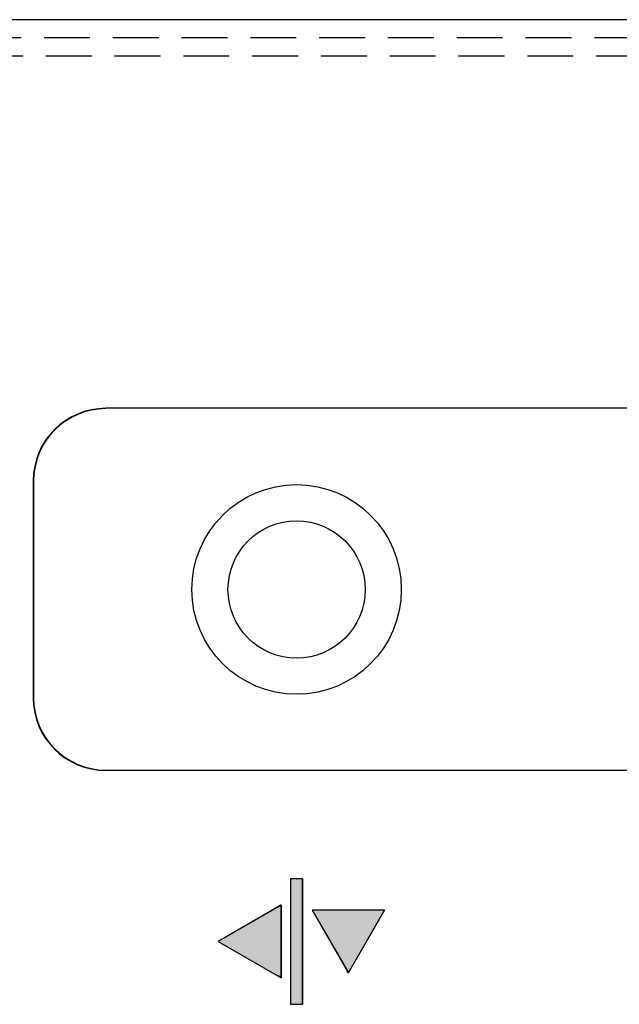
# Model space of a CAD drawing. Extents: x -35 to 1609, y -134 to 520.
# Drawn here: x 761 to 777, y 233 to 261 of the extents above; entities that cross this region are included whole.
import ezdxf

# ---------------------------------------------------------------- set-up
doc = ezdxf.new("R2010")
doc.units = 0
for name, pattern in [('SLD-DASHED', [1.905, 1.27, -0.635]), ('SLD-SOLID', [0]), ('SLD-實線', [0])]:
    doc.linetypes.add(name, pattern=pattern)
doc.layers.get('0').update_dxf_attribs({"linetype": 'CONTINUOUS'})

# ---------------------------------------------------------------- blocks, each defined once
blk = doc.blocks.new('A$C2C870CB7')
at = {"color": 7, "linetype": 'SLD-SOLID'}
blk.add_line((262.5, 179.383), (1.5, 179.383), dxfattribs=at)
at = {"color": 7, "linetype": 'SLD-DASHED'}
for p, q in [((262.5, 179.383), (1.5, 179.383)), ((261.8, 178.883), (2.2, 178.883)), ((1.5, 178.383), (262.5, 178.383))]:
    blk.add_line(p, q, dxfattribs=at)
blk = doc.blocks.new('*U2')
at = {"linetype": 'CONTINUOUS'}
for p, q in [((37.735, 3.476), (37.735, 0)), ((38.065, 3.476), (38.065, 0)), ((37.466, 2.74), (35.73, 1.738)), ((37.47, 2.742), (37.466, 2.74)), ((37.47, 2.74), (37.47, 2.742)), ((37.47, 2.74), (37.47, 1.738)), ((38.33, 2.608), (39.299, 0.928)), ((40.338, 2.608), (39.368, 0.928)), ((35.73, 1.738), (37.364, 0.795)), ((37.47, 1.738), (37.47, 0.795)), ((39.334, 0.868), (39.299, 0.928)), ((39.368, 0.928), (39.334, 0.868)), ((37.47, 0.734), (37.364, 0.795)), ((37.47, 0.795), (37.47, 0.734))]:
    blk.add_line(p, q, dxfattribs=at)
for points in [[(37.735, 3.476), (37.735, 0), (38.065, 0)], [(37.466, 2.74), (35.73, 1.738), (37.47, 1.738)], [(37.47, 2.742), (37.466, 2.74), (37.47, 2.74)], [(38.33, 2.608), (39.299, 0.928), (39.368, 0.928)], [(35.73, 1.738), (37.364, 0.795), (37.47, 0.795)]]:
    blk.add_solid(points, dxfattribs=at)
at = {"linetype": 'CONTINUOUS', "extrusion": (0, 0, -1)}
for points in [[(-37.735, 3.476), (-38.065, 3.476), (-38.065, 0)], [(-37.466, 2.74), (-37.47, 2.74), (-37.47, 1.738)], [(-38.33, 2.608), (-40.338, 2.608), (-39.368, 0.928)], [(-35.73, 1.738), (-37.47, 1.738), (-37.47, 0.795)], [(-39.299, 0.928), (-39.368, 0.928), (-39.334, 0.868)], [(-37.364, 0.795), (-37.47, 0.795), (-37.47, 0.734)]]:
    blk.add_solid(points, dxfattribs=at)
blk = doc.blocks.new('A$C77163BB7')
at = {"color": 7, "linetype": 'SLD-實線'}
for p, q in [((88.19, 16.492), (32.617, 16.492)), ((30.607, 14.482), (30.607, 8.482)), ((30.617, 14.482), (30.617, 8.482)), ((32.617, 6.482), (88.19, 6.482)), ((38.065, 3.476), (37.735, 3.476)), ((37.735, 3.476), (37.735, 0)), ((38.065, 0), (38.065, 3.476)), ((37.47, 2.742), (35.73, 1.738)), ((37.47, 0.734), (37.47, 2.742)), ((40.338, 2.608), (38.33, 2.608)), ((38.33, 2.608), (39.334, 0.868)), ((39.334, 0.868), (40.338, 2.608)), ((35.73, 1.738), (37.47, 0.734)), ((37.735, 0), (38.065, 0))]:
    blk.add_line(p, q, dxfattribs=at)
at = {"color": 7, "linetype": 'SLD-SOLID'}
for radius in [2.9, 1.9]:
    blk.add_circle((37.9, 11.479), radius, dxfattribs=at)
at = {"color": 7, "linetype": 'SLD-實線'}
for centre, radius, start, end in [((32.617, 14.482), 2.01, 90, 180), ((32.617, 14.482), 2, 90, 180), ((32.617, 8.482), 2.01, 180, 270), ((32.617, 8.482), 2, 180, 270)]:
    blk.add_arc(centre, radius, start, end, dxfattribs=at)
at = {"linetype": 'CONTINUOUS'}
blk.add_blockref('*U2', (0, 0), dxfattribs=at)
blk = doc.blocks.new('A$C75C90CA8')
blk.add_blockref('A$C77163BB7', (0, 0))
blk = doc.blocks.new('A$C67754594')
blk.add_blockref('A$C75C90CA8', (0, 15.894))

msp = doc.modelspace()

# ---------------------------------------------------------------- block references
for name, p in [('A$C2C870CB7', (717.877, 81.294)), ('A$C67754594', (730.331, 217.538))]:
    msp.add_blockref(name, p)

doc.saveas('drawing.dxf')
